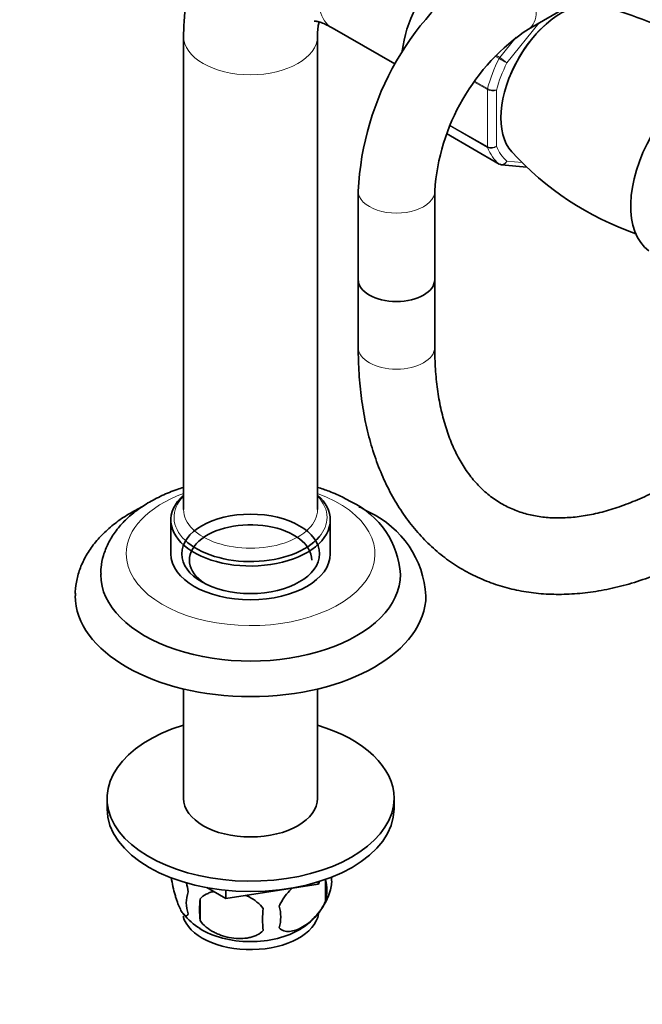
# Model space of a CAD drawing. Units: millimetres. Extents: x 0 to 1478, y 0 to 1758.
# Drawn here: x 1037 to 1135, y 314 to 468 of the extents above; entities that cross this region are included whole.
import ezdxf
from ezdxf import colors
from ezdxf.entities.mleader import LeaderData, LeaderLine
from ezdxf.math import Vec2, Vec3

# ---------------------------------------------------------------- set-up
doc = ezdxf.new("R2010")
doc.units = ezdxf.units.MM
doc.layers.add('DV7_Défaut', color=7, linetype='Continuous')
doc.layers.add('Défaut', color=7, linetype='Continuous')

# ---------------------------------------------------------------- blocks, each defined once
blk = doc.blocks.new('_DOT')
at = {"color": 0}
blk.add_line((0, 0), (-1, 0), dxfattribs=at)
at = {"color": 0, "const_width": 0.333}
blk.add_lwpolyline([(-0.1665, 0, 1), (0.1665, 0, 1)], format="xyb", close=True, dxfattribs=at)
blk = doc.blocks.new('SE6')
at = {"layer": 'DV7_Défaut', "color": 7, "linetype": 'Continuous', "lineweight": 35}
for p, q in [((1117.12, 466.99), (1138.35, 479.25)), ((1086.35, 467.19), (1096.18, 461.51)), ((1063.06, 465.87), (1063.06, 391.57)), ((1084.06, 391.57), (1084.06, 465.87)), ((1104.27, 450.58), (1112.56, 445.79)), ((1112.91, 445.68), (1116.89, 445.33)), ((1090.44, 441.56), (1090.44, 427.68)), ((1102.44, 427.68), (1102.44, 441.56)), ((1090.44, 427.68), (1090.44, 417.07)), ((1102.44, 417.07), (1102.44, 427.68)), ((1061.06, 389.94), (1061.06, 384.63)), ((1086.06, 384.63), (1086.06, 389.94)), ((1063.06, 363.43), (1063.06, 346.26)), ((1084.06, 346.26), (1084.06, 363.43)), ((1051.06, 346.26), (1051.06, 344.62)), ((1096.06, 344.62), (1096.06, 346.26)), ((1069.66, 330.55), (1066.71, 332.25)), ((1084.16, 332.78), (1069.7, 330.54)), ((1084.16, 332.78), (1084.16, 333.16)), ((1084.16, 332.78), (1084.19, 332.79)), ((1084.39, 333.24), (1084.19, 332.79)), ((1084.19, 332.79), (1084.19, 333.17)), ((1085.32, 333.55), (1085.32, 330.12)), ((1069.66, 330.55), (1069.66, 331.83)), ((1069.7, 330.54), (1069.7, 331.83)), ((1065.64, 330.5), (1065.64, 327.07)), ((1069.66, 330.55), (1069.7, 330.54))]:
    blk.add_line(p, q, dxfattribs=at)
at = {"layer": 'DV7_Défaut', "color": 7, "linetype": 'Continuous', "lineweight": 18}
for p, q in [((1118.81, 467.97), (1113.75, 461.67)), ((1112.64, 462.51), (1115.21, 465.71)), ((1112.54, 462.36), (1111.88, 462.74)), ((1112, 462.88), (1112.64, 462.51)), ((1110.69, 457.49), (1108.57, 458.71)), ((1108.66, 458.83), (1110.71, 457.64)), ((1110.69, 448.54), (1110.69, 457.49)), ((1112.1, 457.41), (1112.1, 448.62)), ((1110.71, 448.41), (1104.78, 451.84)), ((1104.82, 451.93), (1110.69, 448.54)), ((1104.27, 450.58), (1112.54, 445.81)), ((1113.75, 446.27), (1116.17, 446.05))]:
    blk.add_line(p, q, dxfattribs=at)
at = {"layer": 'DV7_Défaut', "color": 7, "linetype": 'Continuous', "lineweight": 35}
for centre, radius, start, end in [((1135.48, 439.44), 45.08, 122.699, 177.301), ((1118.25, 425.9), 45.79, 61.244, 78.0286), ((1135.63, 439.35), 33.26, 123.813, 176.187), ((1149.81, 480.06), 47.87, 222.4413, 250.7057), ((1083.47, 380.52), 13.61, 3.707, 64.3913), ((1085.59, 377.17), 15.47, 3.2953, 64.7858), ((1080.99, 333.3), 5.29, 344.6491, 7.1867), ((1078.68, 331.83), 6.86, 345.5086, 14.4914), ((1068.56, 329.86), 5.08, 160.2544, 199.7456), ((1076.18, 334.59), 10.25, 300.1103, 344.8015), ((1084.48, 328.79), 18.91, 174.7965, 185.2035), ((1071.43, 327.65), 6.86, 345.5143, 14.4857), ((1070.1, 333.53), 8.88, 217.3302, 239.9557), ((1091.4, 327.26), 15.95, 173.8261, 186.1739)]:
    blk.add_arc(centre, radius, start, end, dxfattribs=at)
at = {"layer": 'DV7_Défaut', "color": 7, "linetype": 'Continuous', "lineweight": 18}
for centre, radius, start, end in [((1151.18, 528.89), 76.94, 239.8542, 240.8941), ((1109.7, 457.44), 5.86, 46.17, 59.8724), ((1111.48, 458.98), 1.69, 242.2314, 291.6836), ((1111.74, 459.52), 2.14, 241.2444, 279.775), ((1111.33, 449.83), 1.44, 243.5271, 302.5578), ((1111.25, 449.56), 1.27, 244.7762, 312.0879)]:
    blk.add_arc(centre, radius, start, end, dxfattribs=at)
for centre, major_axis, start_param, end_param in [((1091.6, 476.28), (5.25, 9.09), 0, 3.141593), ((1114.12, 472.18), (-3, 5.2), 3.144068, 6.283185), ((1122, 458.73), (-6.45, -11.17), 4.140452, 5.284326), ((1073.56, 465.87), (10.5, 0), 3.141379, 6.278048), ((1121.29, 459.14), (-8, -13.86), 4.81176, 5.136617), ((1112.81, 462.26), (0.25, 0.433), 1.308997, 1.670167), ((1122, 458.73), (-7.5, -12.99), 4.817798, 5.130579), ((1111.04, 457.69), (-0.25, -0.433), 5.136617, 5.497787), ((1111.04, 448.75), (-0.25, -0.433), 5.497787, 5.858958), ((1121.29, 459.14), (-8, -13.86), 5.858958, 6.183814), ((1122, 458.73), (-7.5, -12.99), 5.864995, 6.177777), ((1096.44, 441.56), (6, 0), 3.141022, 6.282996), ((1096.44, 417.07), (6, 0), 3.141593, 6.283185), ((1073.56, 384.63), (-19.5, 0), 5.280999, 6.283185), ((1073.56, 384.63), (-19.5, 0), 0, 4.143779), ((1073.56, 390.35), (12, 0), 2.636232, 3.687193), ((1073.56, 390.35), (12, 0), 0, 0.505361), ((1073.56, 391.57), (-10.5, 0), 0, 3.141593), ((1073.56, 390.35), (12, 0), 5.824433, 6.283185)]:
    blk.add_ellipse(centre, major_axis=major_axis, ratio=0.57735, start_param=start_param, end_param=end_param, dxfattribs=at)
at = {"layer": 'DV7_Défaut', "color": 7, "linetype": 'Continuous', "lineweight": 35}
for centre, major_axis, start_param, end_param in [((1106.8, 467.51), (6.75, 11.69), 0, 2.216224), ((1122.36, 458.53), (-6.75, -11.69), 3.3219, 6.102101), ((1144.49, 445.75), (-8, -13.86), 3.199415, 6.224459), ((1112.81, 446.23), (0.25, 0.433), 3.042222, 3.141593), ((1096.44, 427.68), (6, 0), 3.141593, 6.283185), ((1096.44, 427.68), (6, 0), 3.141593, 6.283185), ((1073.56, 389.94), (12.5, 0), 2.56808, 6.283185), ((1073.56, 389.94), (12.5, 0), 0, 0.573513), ((1073.56, 383.65), (9.6, 0), 0, 3.866295), ((1073.56, 390.35), (12, 0), 3.687193, 5.824433), ((1073.56, 384.63), (12.5, 0), 3.141593, 6.283185), ((1073.56, 381.37), (-23.5, 0), 6.279114, 6.283185), ((1073.56, 381.37), (-23.5, 0), 0, 3.143616), ((1073.56, 378.1), (-27.5, 0), 0.003109, 3.139373), ((1073.56, 346.26), (22.5, 0), 2.056314, 6.283185), ((1073.56, 346.26), (22.5, 0), 0, 1.085278), ((1073.56, 346.26), (10.5, 0), 3.141593, 6.283185), ((1073.56, 344.62), (22.5, 0), 3.141593, 6.283185), ((1073.56, 328.7), (10.7, 0), 3.288903, 6.195744), ((1073.56, 329.96), (10.7, 0), 3.875068, 5.531546)]:
    blk.add_ellipse(centre, major_axis=major_axis, ratio=0.57735, start_param=start_param, end_param=end_param, dxfattribs=at)
blk.add_ellipse((1073.56, 384.63), major_axis=(-10.8, 0), ratio=0.57735, dxfattribs=at)
for points, knots in [([(1096.85, 485.38), (1096.28, 485.7), (1094.93, 486.45), (1092.43, 487.56), (1089.65, 488.46), (1086.95, 489.03), (1084.39, 489.27), (1081.81, 489.23), (1079.24, 488.86), (1076.72, 488.15), (1074.37, 487.13), (1072.22, 485.83), (1070.27, 484.28), (1068.54, 482.49), (1067.03, 480.5), (1065.76, 478.3), (1064.72, 475.91), (1063.91, 473.33), (1063.36, 470.6), (1063.1, 468.03), (1063.07, 466.54), (1063.06, 465.87)], [0, 0, 0, 0, 0.034908, 0.097308, 0.159476, 0.214105, 0.267148, 0.318751, 0.374454, 0.428586, 0.481392, 0.533304, 0.584752, 0.636076, 0.68774, 0.740196, 0.793855, 0.849042, 0.905919, 0.964413, 1, 1, 1, 1]), ([(1083.51, 468.24), (1083.51, 468.24), (1083.55, 468.24), (1083.81, 468.23), (1084.4, 468.09), (1085.27, 467.77), (1085.94, 467.41), (1086.35, 467.19)], [0, 0, 0, 0, 0.138139, 0.349015, 0.567816, 0.779976, 1, 1, 1, 1]), ([(1084.06, 465.87), (1084.07, 466.12), (1084.08, 466.72), (1084.17, 467.52), (1084.26, 467.97), (1084.3, 468.12)], [0, 0, 0, 0, 0.237188, 0.677884, 1, 1, 1, 1]), ([(1090.44, 417.07), (1090.45, 416.28), (1090.47, 414.34), (1090.7, 410.9), (1091.2, 407.1), (1091.97, 403.43), (1092.99, 399.95), (1094.26, 396.67), (1095.77, 393.62), (1097.51, 390.81), (1099.46, 388.26), (1101.62, 385.99), (1103.96, 384.01), (1106.48, 382.31), (1109.14, 380.9), (1111.95, 379.79), (1114.88, 378.97), (1117.94, 378.45), (1121.1, 378.23), (1124.36, 378.31), (1127.71, 378.7), (1131.14, 379.39), (1134.62, 380.39), (1138.14, 381.7), (1141.59, 383.25), (1144.09, 384.58), (1145.27, 385.26), (1145.41, 385.34)], [0, 0, 0, 0, 0.023331, 0.067289, 0.111274, 0.155192, 0.198958, 0.242465, 0.285602, 0.328266, 0.370395, 0.411979, 0.453076, 0.493801, 0.534311, 0.574765, 0.615307, 0.656105, 0.697293, 0.738957, 0.781124, 0.823768, 0.866822, 0.91019, 0.953774, 0.995346, 1, 1, 1, 1]), ([(1139.41, 395.73), (1138.84, 395.41), (1137.44, 394.62), (1134.93, 393.39), (1132.11, 392.23), (1129.33, 391.33), (1126.66, 390.7), (1124.1, 390.34), (1121.65, 390.23), (1119.33, 390.37), (1117.12, 390.77), (1115.03, 391.44), (1113.04, 392.37), (1111.18, 393.6), (1109.46, 395.12), (1107.91, 396.91), (1106.55, 398.94), (1105.38, 401.21), (1104.4, 403.7), (1103.61, 406.39), (1103.01, 409.3), (1102.62, 412.37), (1102.46, 415.07), (1102.45, 416.56), (1102.44, 417.07)], [0, 0, 0, 0, 0.023998, 0.069805, 0.115561, 0.161318, 0.207153, 0.253198, 0.299641, 0.346743, 0.394829, 0.444243, 0.495186, 0.547411, 0.599807, 0.651036, 0.700698, 0.748984, 0.796272, 0.842909, 0.889162, 0.935215, 0.981192, 1, 1, 1, 1]), ([(1063.05, 395.07), (1062.71, 394.97), (1061.54, 394.58), (1059.63, 393.8), (1057.43, 392.64), (1055.45, 391.3), (1053.72, 389.77), (1052.29, 388.09), (1051.19, 386.28), (1050.46, 384.42), (1050.09, 382.75), (1050.1, 381.82), (1050.11, 381.44)], [0, 0, 0, 0, 0.046251, 0.160444, 0.275421, 0.391067, 0.506664, 0.620945, 0.732421, 0.840076, 0.94394, 1, 1, 1, 1]), ([(1089.35, 392.79), (1088.93, 393.03), (1087.91, 393.59), (1086.11, 394.39), (1084.69, 394.88), (1084.08, 395.07)], [0, 0, 0, 0, 0.2381387, 0.6771045, 1, 1, 1, 1]), ([(1056.51, 392), (1055.99, 391.74), (1054.7, 391.05), (1052.78, 389.82), (1050.86, 388.24), (1049.22, 386.52), (1047.9, 384.66), (1046.92, 382.71), (1046.31, 380.73), (1046.05, 379.11), (1046.09, 378.28), (1046.1, 378.04)], [0, 0, 0, 0, 0.0840048, 0.2139644, 0.3440848, 0.473409, 0.6006943, 0.7247535, 0.8450528, 0.9619931, 1, 1, 1, 1]), ([(1092.18, 391.16), (1091.73, 391.41), (1091.23, 391.69), (1090.68, 391.97), (1090.55, 392.03)], [0, 0, 0, 0, 0.761337, 1, 1, 1, 1]), ([(1063.78, 328.14), (1063.71, 327.96), (1063.62, 327.86), (1063.48, 327.82), (1063.42, 327.82), (1063.31, 327.85), (1063.26, 327.88), (1063.08, 328.02), (1062.96, 328.17), (1062.71, 328.55), (1062.58, 328.79), (1062.33, 329.34), (1062.2, 329.64), (1062.02, 330.16), (1061.96, 330.34), (1061.84, 330.71), (1061.78, 330.91), (1061.6, 331.53), (1061.49, 331.96), (1061.29, 332.89), (1061.2, 333.37), (1061.13, 333.86)], [0, 0, 0, 0, 0.125, 0.125, 0.1875, 0.1875, 0.25, 0.25, 0.375, 0.375, 0.5, 0.5, 0.625, 0.625, 0.6875, 0.6875, 0.75, 0.75, 0.875, 0.875, 1, 1, 1, 1]), ([(1063.52, 333.03), (1063.52, 333.03), (1063.52, 333.02), (1063.62, 332.54), (1063.71, 332.07), (1063.78, 331.57)], [0, 0, 0, 0, 0.0192, 0.0192, 1, 1, 1, 1]), ([(1065.64, 330.5), (1065.91, 330.8), (1066.23, 331.03), (1066.79, 331.32), (1066.99, 331.4), (1067.39, 331.54), (1067.61, 331.6), (1067.83, 331.64), (1067.83, 331.64), (1067.83, 331.64)], [0, 0, 0, 0, 0.497814, 0.497814, 0.746721, 0.746721, 0.995628, 0.995628, 1, 1, 1, 1]), ([(1072.83, 331.04), (1073, 330.96), (1073.18, 330.88), (1073.78, 330.56), (1074.19, 330.3), (1074.95, 329.69), (1075.27, 329.35), (1075.54, 328.97)], [0, 0, 0, 0, 0.163794, 0.163794, 0.581897, 0.581897, 1, 1, 1, 1]), ([(1078.07, 329.36), (1078.17, 329.59), (1078.28, 329.81), (1078.52, 330.24), (1078.65, 330.45), (1079.06, 331.06), (1079.36, 331.43), (1079.81, 331.91), (1079.95, 332.05), (1080.09, 332.18)], [0, 0, 0, 0, 0.207095, 0.207095, 0.414191, 0.414191, 0.828382, 0.828382, 1, 1, 1, 1]), ([(1085.32, 330.12), (1085.13, 329.67), (1084.88, 329.24), (1084.34, 328.43), (1084.03, 328.05), (1083.4, 327.37), (1083.07, 327.07), (1082.38, 326.52), (1082.04, 326.28), (1081.35, 325.88), (1081, 325.72), (1080.32, 325.48), (1080, 325.41), (1079.52, 325.37), (1079.36, 325.37), (1079.06, 325.4), (1078.92, 325.43), (1078.51, 325.56), (1078.27, 325.71), (1078.07, 325.93)], [0, 0, 0, 0, 0.125, 0.125, 0.25, 0.25, 0.375, 0.375, 0.5, 0.5, 0.625, 0.625, 0.75, 0.75, 0.8125, 0.8125, 0.875, 0.875, 1, 1, 1, 1]), ([(1075.54, 325.54), (1075.27, 325.25), (1074.95, 325.01), (1074.39, 324.73), (1074.19, 324.64), (1073.78, 324.51), (1073.57, 324.45), (1072.92, 324.31), (1072.46, 324.27), (1071.54, 324.26), (1071.06, 324.29), (1070.11, 324.44), (1069.64, 324.55), (1068.95, 324.77), (1068.72, 324.85), (1068.27, 325.04), (1068.05, 325.14), (1067.39, 325.48), (1066.98, 325.74), (1066.23, 326.36), (1065.91, 326.7), (1065.64, 327.07)], [0, 0, 0, 0, 0.125, 0.125, 0.1875, 0.1875, 0.25, 0.25, 0.375, 0.375, 0.5, 0.5, 0.625, 0.625, 0.6875, 0.6875, 0.75, 0.75, 0.875, 0.875, 1, 1, 1, 1])]:
    blk.add_open_spline(points, degree=3, knots=knots, dxfattribs=at)
at = {"layer": 'DV7_Défaut', "color": 7, "linetype": 'Continuous', "lineweight": 18}
for points, knots in [([(1112.54, 445.81), (1112.63, 445.75), (1112.74, 445.72), (1112.96, 445.71), (1113.08, 445.73), (1113.3, 445.82), (1113.41, 445.88), (1113.6, 446.05), (1113.69, 446.16), (1113.75, 446.27)], [0, 0, 0, 0, 0.25, 0.25, 0.5, 0.5, 0.75, 0.75, 1, 1, 1, 1]), ([(1113.75, 446.27), (1113.7, 446.15), (1113.63, 446.04), (1113.46, 445.86), (1113.36, 445.79), (1113.15, 445.7), (1113.05, 445.68), (1112.93, 445.68), (1112.92, 445.68), (1112.92, 445.68)], [0, 0, 0, 0, 0.325574, 0.325574, 0.651147, 0.651147, 0.976721, 0.976721, 1, 1, 1, 1])]:
    blk.add_open_spline(points, degree=3, knots=knots, dxfattribs=at)
at = {"layer": 'DV7_Défaut', "color": 7, "linetype": 'Continuous', "lineweight": 35}
blk.add_open_spline([(1112.92, 445.68), (1112.82, 445.69), (1112.72, 445.72), (1112.64, 445.77)], degree=3, dxfattribs=at)

msp = doc.modelspace()

# ---------------------------------------------------------------- block references
at = {"layer": 'Défaut'}
msp.add_blockref('SE6', (0, 0), dxfattribs=at)

# ---------------------------------------------------------------- leaders
at = {"layer": 'Défaut', "color": 7, "linetype": 'Continuous', "lineweight": 18}
ml = msp.add_multileader_mtext('Standard', dxfattribs=at)
ml.set_content('{\\pxsm0.9;\\fSolid Edge ISO|b1||i0||c0|p34;\\W1.;23/05/2017\\P}', color=256)
ml.set_leader_properties()
ml.set_arrow_properties(name='DOT')
ml.build(insert=Vec2(0, 0))
ml.multileader.update_dxf_attribs({"leader_type": 0, "dogleg_length": 0, "arrow_head_size": 12})
ctx = ml.context
ctx.base_point, ctx.char_height, ctx.arrow_head_size, ctx.landing_gap_size = Vec3(1390.41, 1750.71), 12, 12, 4.2
notes = []
notes.append((ctx, [(0, (0, 0, 0), (0, 0), (1, 0), 1, [])]))
ctx.mtext.insert = Vec3(1392.41, 1756.83)
for ctx, leaders in notes:
    for number, flags, end, landing, length, lines in leaders:
        leader = LeaderData()
        leader.index, (leader.has_last_leader_line, leader.has_dogleg_vector, leader.attachment_direction) = number, flags
        leader.last_leader_point, leader.dogleg_vector, leader.dogleg_length = Vec3(end), Vec3(landing), length
        for number, points, colour, breaks in lines:
            line = LeaderLine()
            line.index, line.vertices, line.color, line.breaks = number, Vec3.list(points), colors.encode_raw_color(colour), breaks
            leader.lines.append(line)
        ctx.leaders.append(leader)

doc.saveas('drawing.dxf')
